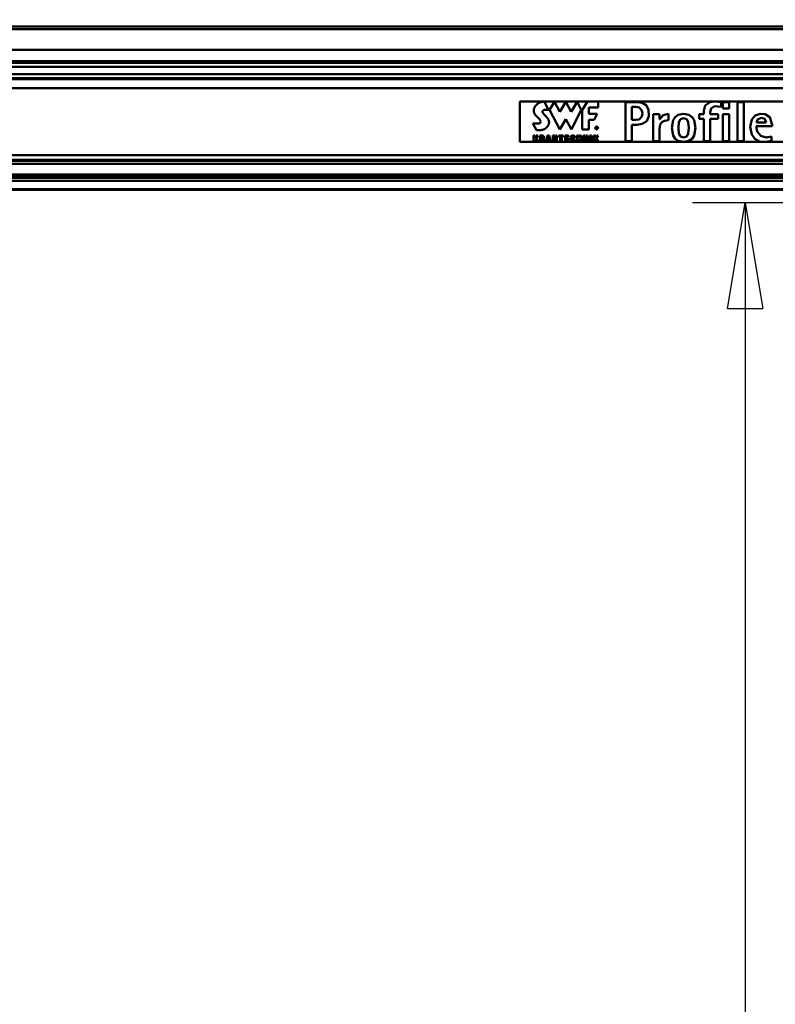
# Model space of a CAD drawing. Units: millimetres. Extents: x 59 to 11996, y 24 to 8424.
# Drawn here: x 2511 to 3025, y 1872 to 2542 of the extents above; entities that cross this region are included whole.
import ezdxf

# ---------------------------------------------------------------- set-up
doc = ezdxf.new("R2010")
doc.units = ezdxf.units.MM
doc.header["$MEASUREMENT"] = 0
doc.layers.add('(1) Shape lines', color=7, linetype='Continuous', lineweight=35)
doc.layers.add('(6) Dimensions', color=7, linetype='Continuous', lineweight=35)
doc.styles.add('Arial', font='ARIAL.TTF')
doc.dimstyles.new('Vertex Style', dxfattribs={"dimscale": 20, "dimtxt": 0.18, "dimasz": 3.6, "dimexe": 1.8, "dimexo": 0.0625, "dimgap": 1.7, "dimtad": 1, "dimdec": 1, "dimdsep": 46, "dimtxsty": 'Arial', "dimblk1": 'CLOSED', "dimblk2": 'CLOSED', "dimsah": 1, "dimcen": 0.09, "dimdle": 1.8, "dimclrd": 9, "dimclre": 9, "dimadec": 1, "dimazin": 2, "dimtfac": 0.65, "dimtdec": 4, "dimtmove": 0, "dimatfit": 3, "dimfxl": 0, "dimtolj": 1, "dimtzin": 0, "dimlwd": 25, "dimlwe": 25, "dimarcsym": 0})

# ---------------------------------------------------------------- blocks, each defined once
blk = doc.blocks.new('_Closed')
at = {"color": 0, "linetype": 'ByBlock', "lineweight": -2}
for p, q in [((-1, 0.166667), (0, 0)), ((-1, 0.166667), (-1, -0.166667)), ((0, 0), (-1, -0.166667)), ((0, 0), (-1, 0))]:
    blk.add_line(p, q, dxfattribs=at)
blk = doc.blocks.new('*D2259')
at = {"layer": '(6) Dimensions', "color": 9, "lineweight": 25}
for p, q in [((5628.68, 2425.74), (5764.95, 2425.74)), ((5728.95, 2353.74), (5728.95, 1303.97)), ((1393.13, 1231.97), (5764.95, 1231.97))]:
    blk.add_line(p, q, dxfattribs=at)
at = {"layer": 'Defpoints', "color": 0}
for p in [(5568.68, 2425.74), (1333.13, 1231.97), (5728.95, 1231.97)]:
    blk.add_point(p, dxfattribs=at)
at = {"layer": '(6) Dimensions', "color": 9, "lineweight": 25, "xscale": 72, "yscale": 72, "zscale": 72}
for p, rotation in [((5728.95, 2425.74), 90), ((5728.95, 1231.97), 270)]:
    blk.add_blockref('_Closed', p, dxfattribs=dict(at, rotation=rotation))
at = {"layer": '(6) Dimensions', "color": 0, "lineweight": 35, "insert": (5662.59, 1604.84), "char_height": 70, "attachment_point": 5, "rotation": 90, "style": 'Arial'}
blk.add_mtext('\\A1;3257', dxfattribs=at)
blk = doc.blocks.new('*D2265')
at = {"layer": '(6) Dimensions', "color": 9, "lineweight": 25}
for p, q in [((989.71, 2597.01), (989.71, 3053.8)), ((5568.68, 2597.01), (5568.68, 3053.8)), ((5496.68, 3017.8), (1061.71, 3017.8))]:
    blk.add_line(p, q, dxfattribs=at)
at = {"layer": 'Defpoints', "color": 0}
for p in [(989.71, 3017.8), (989.71, 2537.01), (5568.68, 2537.01)]:
    blk.add_point(p, dxfattribs=at)
at = {"layer": '(6) Dimensions', "color": 9, "lineweight": 25, "xscale": 72, "yscale": 72, "zscale": 72, "rotation": 180}
blk.add_blockref('_Closed', (989.71, 3017.8), dxfattribs=at)
at = {"layer": '(6) Dimensions', "color": 9, "lineweight": 25, "xscale": 72, "yscale": 72, "zscale": 72}
blk.add_blockref('_Closed', (5568.68, 3017.8), dxfattribs=at)
at = {"layer": '(6) Dimensions', "color": 0, "lineweight": 35, "insert": (3279.19, 3084.16), "char_height": 70, "attachment_point": 5, "style": 'Arial'}
blk.add_mtext('\\A1;10000', dxfattribs=at)
blk = doc.blocks.new('*D2271')
at = {"layer": '(6) Dimensions', "color": 9, "lineweight": 25}
for p, q in [((3219.19, 2417.04), (2968.46, 2417.04)), ((3004.46, 2345.04), (3004.46, 1303.97)), ((1393.13, 1231.97), (3040.46, 1231.97))]:
    blk.add_line(p, q, dxfattribs=at)
at = {"layer": 'Defpoints', "color": 0}
for p in [(3279.19, 2417.04), (1333.13, 1231.97), (3004.46, 1231.97)]:
    blk.add_point(p, dxfattribs=at)
at = {"layer": '(6) Dimensions', "color": 9, "lineweight": 25, "xscale": 72, "yscale": 72, "zscale": 72}
for p, rotation in [((3004.46, 2417.04), 90), ((3004.46, 1231.97), 270)]:
    blk.add_blockref('_Closed', p, dxfattribs=dict(at, rotation=rotation))
at = {"layer": '(6) Dimensions', "color": 0, "lineweight": 35, "insert": (2938.1, 1676.81), "char_height": 70, "attachment_point": 5, "rotation": 90, "style": 'Arial'}
blk.add_mtext('\\A1;3238', dxfattribs=at)
blk = doc.blocks.new('*D2272')
at = {"layer": '(6) Dimensions', "color": 9, "lineweight": 25}
for p, q in [((3219.19, 2244.42), (3060.04, 2244.42)), ((3096.04, 2172.42), (3096.04, 1303.97)), ((1393.13, 1231.97), (3132.04, 1231.97))]:
    blk.add_line(p, q, dxfattribs=at)
at = {"layer": 'Defpoints', "color": 0}
for p in [(3279.19, 2244.42), (1333.13, 1231.97), (3096.04, 1231.97)]:
    blk.add_point(p, dxfattribs=at)
at = {"layer": '(6) Dimensions', "color": 9, "lineweight": 25, "xscale": 72, "yscale": 72, "zscale": 72}
for p, rotation in [((3096.04, 2244.42), 90), ((3096.04, 1231.97), 270)]:
    blk.add_blockref('_Closed', p, dxfattribs=dict(at, rotation=rotation))
at = {"layer": '(6) Dimensions', "color": 0, "lineweight": 35, "insert": (3019.56, 1625.02), "char_height": 70, "attachment_point": 5, "rotation": 90, "style": 'Arial'}
blk.add_mtext('\\A1;2861(3000)', dxfattribs=at)
blk = doc.blocks.new('Crane_WorkSt_1_2f7179f0-c288-4a66-972e-65258d143fc2')
at = {"layer": '(1) Shape lines', "color": 7, "linetype": 'Continuous', "lineweight": 50, "ltscale": 60}
for p, q in [((750, 2950.1), (8750, 2950.1)), ((750, 2950.1), (8750, 2950.1)), ((8750, 2945.8), (750, 2945.8)), ((8750, 2915.3), (750, 2915.3)), ((8750, 2898.6), (750, 2898.6)), ((8656, 2896), (845, 2896)), ((8644, 2890), (845, 2890)), ((8750, 2871.5), (750, 2871.5)), ((8645, 2879), (845, 2879)), ((8656, 2873), (845, 2873)), ((8750, 2858.1), (750, 2858.1)), ((4765, 2838.5), (3815, 2838.5)), ((3815, 2838.5), (3815, 2778.4)), ((3846.4, 2837.6), (3847.3, 2837.9)), ((3847.3, 2837.9), (3848.1, 2838)), ((3848.1, 2838), (3848.8, 2838.2)), ((3848.8, 2838.2), (3849.2, 2838.2)), ((3849.2, 2838.2), (3849.5, 2838.2)), ((3849.5, 2838.2), (3849.8, 2838.3)), ((3849.8, 2838.3), (3850.1, 2838.3)), ((3850.1, 2838.3), (3850.3, 2838.3)), ((3850.3, 2838.3), (3850.5, 2838.4)), ((3850.5, 2838.4), (3850.7, 2838.4)), ((3850.7, 2838.4), (3850.9, 2838.4)), ((3850.9, 2838.4), (3851, 2838.4)), ((3851, 2838.4), (3851.1, 2838.4)), ((3851.1, 2838.4), (3851.2, 2838.4)), ((3857.5, 2826.2), (3851.2, 2838.4)), ((3851.2, 2838.4), (3851.2, 2838.4)), ((3866.6, 2838), (3859, 2826)), ((3874.4, 2823.1), (3866.6, 2838)), ((3883.3, 2838), (3874.4, 2823.1)), ((3891.5, 2823.1), (3883.3, 2838)), ((3900.1, 2838), (3891.5, 2823.1)), ((3906.2, 2826), (3900.1, 2838)), ((3907.6, 2825.9), (3915.5, 2838.4)), ((3915.5, 2838.4), (3931.6, 2838.4)), ((3931.6, 2838.4), (3931.6, 2829.6)), ((3835.6, 2824.6), (3835.7, 2825.5)), ((3835.7, 2823.7), (3835.6, 2824.6)), ((3835.7, 2825.5), (3835.8, 2826.4)), ((3835.9, 2822.8), (3835.7, 2823.7)), ((3835.8, 2826.4), (3836, 2827.2)), ((3836, 2827.2), (3836.2, 2828.1)), ((3836.2, 2828.1), (3836.5, 2828.9)), ((3836.5, 2828.9), (3836.9, 2829.8)), ((3836.9, 2829.8), (3837.4, 2830.6)), ((3837.4, 2830.6), (3837.9, 2831.4)), ((3837.9, 2831.4), (3838.4, 2832.2)), ((3838.4, 2832.2), (3839, 2832.9)), ((3839, 2832.9), (3839.7, 2833.6)), ((3839.7, 2833.6), (3840.3, 2834.3)), ((3840.3, 2834.3), (3840.7, 2834.7)), ((3840.7, 2834.7), (3841.1, 2835)), ((3841.1, 2835), (3841.6, 2835.4)), ((3841.6, 2835.4), (3842, 2835.7)), ((3842, 2835.7), (3842.9, 2836.2)), ((3842.9, 2836.2), (3843.8, 2836.7)), ((3843.8, 2836.7), (3844.7, 2837)), ((3844.7, 2837), (3845.6, 2837.4)), ((3845.6, 2837.4), (3846.4, 2837.6)), ((3848.9, 2824.3), (3848.8, 2824)), ((3848.8, 2824), (3848.8, 2823.7)), ((3848.8, 2823.7), (3848.8, 2823.3)), ((3848.8, 2823.3), (3848.8, 2823)), ((3849, 2824.6), (3848.9, 2824.3)), ((3849.2, 2824.9), (3849, 2824.6)), ((3849.3, 2825.1), (3849.2, 2824.9)), ((3849.5, 2825.2), (3849.3, 2825.1)), ((3849.7, 2825.4), (3849.5, 2825.2)), ((3849.9, 2825.6), (3849.7, 2825.4)), ((3850.1, 2825.7), (3849.9, 2825.6)), ((3850.4, 2825.8), (3850.1, 2825.7)), ((3850.9, 2826), (3850.4, 2825.8)), ((3851.4, 2826.2), (3850.9, 2826)), ((3852, 2826.3), (3851.4, 2826.2)), ((3852.6, 2826.4), (3852, 2826.3)), ((3853.2, 2826.4), (3852.6, 2826.4)), ((3853.8, 2826.4), (3853.2, 2826.4)), ((3854.4, 2826.4), (3853.8, 2826.4)), ((3855, 2826.4), (3854.4, 2826.4)), ((3855.6, 2826.4), (3855, 2826.4)), ((3856.1, 2826.3), (3855.6, 2826.4)), ((3856.6, 2826.3), (3856.1, 2826.3)), ((3857.1, 2826.2), (3856.6, 2826.3)), ((3857.5, 2826.2), (3857.1, 2826.2)), ((3859, 2826), (3874.5, 2796.8)), ((3891.6, 2796.8), (3906.2, 2826)), ((3907.6, 2796.8), (3907.6, 2825.9)), ((3917.5, 2829.6), (3917.5, 2820)), ((3931.6, 2829.6), (3917.5, 2829.6)), ((3971.8, 2779.4), (3971.8, 2837.5)), ((3988.7, 2837.5), (3971.8, 2837.5)), ((3981.6, 2811.1), (3981.6, 2830.5)), ((3987.6, 2830.5), (3981.6, 2830.5)), ((4088.6, 2824.9), (4088.6, 2824.9)), ((4088.6, 2824.9), (4088.6, 2819.5)), ((4114.4, 2830.4), (4114.4, 2837.6)), ((4116.8, 2837.5), (4116.8, 2828.2)), ((4126.1, 2837.5), (4116.8, 2837.5)), ((4116.8, 2828.2), (4126.1, 2828.2)), ((4126.1, 2828.2), (4126.1, 2837.5)), ((4147.9, 2837.5), (4138.6, 2837.5)), ((4138.6, 2837.5), (4138.6, 2779.4)), ((4147.9, 2779.4), (4147.9, 2837.5)), ((3836.1, 2822), (3835.9, 2822.8)), ((3836.4, 2821.1), (3836.1, 2822)), ((3836.8, 2820.5), (3836.4, 2821.1)), ((3837.1, 2819.8), (3836.8, 2820.5)), ((3837.5, 2819.2), (3837.1, 2819.8)), ((3838, 2818.6), (3837.5, 2819.2)), ((3838.5, 2818), (3838, 2818.6)), ((3839, 2817.4), (3838.5, 2818)), ((3839.6, 2816.8), (3839, 2817.4)), ((3840.1, 2816.3), (3839.6, 2816.8)), ((3841.2, 2815.2), (3840.1, 2816.3)), ((3841.8, 2814.6), (3841.2, 2815.2)), ((3842.3, 2814.1), (3841.8, 2814.6)), ((3842.8, 2813.7), (3842.3, 2814.1)), ((3843.3, 2813.2), (3842.8, 2813.7)), ((3843.7, 2812.8), (3843.3, 2813.2)), ((3844.1, 2812.3), (3843.7, 2812.8)), ((3844.5, 2811.9), (3844.1, 2812.3)), ((3844.8, 2811.3), (3844.5, 2811.9)), ((3845.1, 2810.8), (3844.8, 2811.3)), ((3845.4, 2810.3), (3845.1, 2810.8)), ((3845.5, 2810), (3845.4, 2810.3)), ((3845.6, 2809.8), (3845.5, 2810)), ((3845.7, 2809.5), (3845.6, 2809.8)), ((3845.8, 2809.2), (3845.7, 2809.5)), ((3845.9, 2809), (3845.8, 2809.2)), ((3845.9, 2808.7), (3845.9, 2809)), ((3846, 2808.5), (3845.9, 2808.7)), ((3848.8, 2823), (3848.9, 2822.7)), ((3848.9, 2822.7), (3849.1, 2822.3)), ((3849.1, 2822.3), (3849.2, 2821.9)), ((3849.2, 2821.9), (3849.4, 2821.6)), ((3849.4, 2821.6), (3849.6, 2821.2)), ((3849.6, 2821.2), (3849.9, 2820.8)), ((3849.9, 2820.8), (3850.5, 2820.1)), ((3850.5, 2820.1), (3851.1, 2819.3)), ((3851.1, 2819.3), (3851.8, 2818.5)), ((3851.8, 2818.5), (3852.5, 2817.7)), ((3852.5, 2817.7), (3854, 2816.2)), ((3854, 2816.2), (3854.7, 2815.5)), ((3854.7, 2815.5), (3855.3, 2814.8)), ((3855.3, 2814.8), (3855.6, 2814.5)), ((3855.6, 2814.5), (3855.9, 2814.2)), ((3855.9, 2814.2), (3856.2, 2813.9)), ((3856.2, 2813.9), (3856.4, 2813.6)), ((3856.4, 2813.6), (3856.7, 2813.1)), ((3856.7, 2813.1), (3857, 2812.6)), ((3857, 2812.6), (3857.3, 2812)), ((3857.3, 2812), (3857.7, 2811.3)), ((3857.7, 2811.3), (3857.9, 2810.6)), ((3857.9, 2810.6), (3858.2, 2809.7)), ((3858.2, 2809.7), (3858.3, 2808.9)), ((3858.3, 2808.9), (3858.4, 2807.9)), ((3874.5, 2796.8), (3883.2, 2812.1)), ((3883.2, 2812.1), (3891.6, 2796.8)), ((3917.5, 2820), (3930.1, 2820)), ((3925.3, 2811.4), (3917.5, 2811.4)), ((3917.5, 2811.4), (3917.5, 2796.8)), ((3930.1, 2820), (3925.3, 2811.4)), ((3987.6, 2811.1), (3981.6, 2811.1)), ((4022.7, 2819.5), (4013.3, 2819.5)), ((4013.3, 2779.4), (4013.3, 2819.5)), ((4022.7, 2812.1), (4022.7, 2819.5)), ((4022.8, 2812.1), (4022.7, 2812.1)), ((4035.8, 2810.6), (4035.8, 2820.4)), ((4081.3, 2813), (4081.3, 2819.5)), ((4081.3, 2819.5), (4088.6, 2819.5)), ((4081.3, 2813), (4088.6, 2813)), ((4088.6, 2779.4), (4088.6, 2813)), ((4097.9, 2819.5), (4097.9, 2822.9)), ((4109.7, 2819.5), (4097.9, 2819.5)), ((4097.9, 2779.4), (4097.9, 2813)), ((4097.9, 2813), (4109.7, 2813)), ((4109.7, 2813), (4109.7, 2819.5)), ((4116.8, 2819.5), (4116.8, 2779.4)), ((4126.1, 2819.5), (4116.8, 2819.5)), ((4126.1, 2779.4), (4126.1, 2819.5)), ((3834.4, 2805.8), (3834.4, 2805.8)), ((3834.4, 2805.8), (3834.4, 2805.8)), ((3839.6, 2795.7), (3834.4, 2805.8)), ((3834.4, 2805.8), (3834.5, 2805.8)), ((3834.5, 2805.8), (3834.6, 2805.8)), ((3834.6, 2805.8), (3834.8, 2805.8)), ((3834.8, 2805.8), (3834.9, 2805.8)), ((3834.9, 2805.8), (3835.1, 2805.8)), ((3835.1, 2805.8), (3835.3, 2805.8)), ((3835.3, 2805.8), (3835.6, 2805.7)), ((3835.6, 2805.7), (3835.8, 2805.7)), ((3835.8, 2805.7), (3836.4, 2805.7)), ((3836.4, 2805.7), (3837, 2805.7)), ((3837, 2805.7), (3837.6, 2805.7)), ((3837.6, 2805.7), (3838.9, 2805.7)), ((3838.9, 2805.7), (3839.6, 2805.7)), ((3839.6, 2805.7), (3840.2, 2805.7)), ((3839.6, 2795.7), (3839.6, 2795.7)), ((3839.7, 2795.7), (3839.6, 2795.7)), ((3839.9, 2795.7), (3839.7, 2795.7)), ((3840, 2795.7), (3839.9, 2795.7)), ((3840.3, 2795.7), (3840, 2795.7)), ((3840.2, 2805.7), (3840.8, 2805.7)), ((3840.6, 2795.7), (3840.3, 2795.7)), ((3840.9, 2795.7), (3840.6, 2795.7)), ((3840.8, 2805.7), (3841.4, 2805.7)), ((3841.3, 2795.7), (3840.9, 2795.7)), ((3841.7, 2795.7), (3841.3, 2795.7)), ((3841.4, 2805.7), (3841.7, 2805.7)), ((3841.7, 2805.7), (3841.9, 2805.7)), ((3842.1, 2795.7), (3841.7, 2795.7)), ((3841.9, 2805.7), (3842.1, 2805.8)), ((3842.1, 2805.8), (3842.3, 2805.8)), ((3843, 2795.7), (3842.1, 2795.7)), ((3842.3, 2805.8), (3842.8, 2805.8)), ((3842.8, 2805.8), (3843.3, 2805.9)), ((3844.1, 2795.8), (3843, 2795.7)), ((3843.3, 2805.9), (3843.7, 2805.9)), ((3843.7, 2805.9), (3844, 2806)), ((3844, 2806), (3844.3, 2806.1)), ((3845.2, 2795.9), (3844.1, 2795.8)), ((3844.3, 2806.1), (3844.6, 2806.3)), ((3844.6, 2806.3), (3844.9, 2806.4)), ((3844.9, 2806.4), (3845.1, 2806.5)), ((3845.1, 2806.5), (3845.3, 2806.7)), ((3846.4, 2796.1), (3845.2, 2795.9)), ((3845.3, 2806.7), (3845.5, 2806.9)), ((3845.5, 2806.9), (3845.6, 2807.1)), ((3845.6, 2807.1), (3845.8, 2807.3)), ((3845.8, 2807.5), (3845.9, 2807.7)), ((3845.8, 2807.3), (3845.8, 2807.5)), ((3845.9, 2808), (3846, 2808.2)), ((3845.9, 2807.7), (3845.9, 2808)), ((3846, 2808.2), (3846, 2808.5)), ((3847.6, 2796.3), (3846.4, 2796.1)), ((3848.8, 2796.6), (3847.6, 2796.3)), ((3850, 2796.9), (3848.8, 2796.6)), ((3851.2, 2797.3), (3850, 2796.9)), ((3851.7, 2797.6), (3851.2, 2797.3)), ((3852.3, 2797.8), (3851.7, 2797.6)), ((3852.8, 2798.1), (3852.3, 2797.8)), ((3853.3, 2798.4), (3852.8, 2798.1)), ((3853.7, 2798.8), (3853.3, 2798.4)), ((3854.1, 2799.1), (3853.7, 2798.8)), ((3854.8, 2799.7), (3854.1, 2799.1)), ((3855.3, 2800.3), (3854.8, 2799.7)), ((3855.8, 2800.9), (3855.3, 2800.3)), ((3856.2, 2801.4), (3855.8, 2800.9)), ((3856.6, 2802), (3856.2, 2801.4)), ((3857, 2802.6), (3856.6, 2802)), ((3857.3, 2803.2), (3857, 2802.6)), ((3857.6, 2803.7), (3857.3, 2803.2)), ((3857.8, 2804.3), (3857.6, 2803.7)), ((3858, 2804.8), (3857.8, 2804.3)), ((3858.1, 2805.4), (3858, 2804.8)), ((3858.2, 2805.9), (3858.1, 2805.4)), ((3858.3, 2806.4), (3858.2, 2805.9)), ((3858.4, 2806.9), (3858.3, 2806.4)), ((3858.4, 2807.9), (3858.4, 2806.9)), ((3917.5, 2796.8), (3907.6, 2796.8)), ((3928.2, 2797.9), (3928.2, 2800.7)), ((3929.3, 2800.7), (3928.2, 2800.7)), ((3928.5, 2797.9), (3928.2, 2797.9)), ((3928.5, 2799.4), (3928.5, 2800.4)), ((3929.2, 2800.4), (3928.5, 2800.4)), ((3929.2, 2799.4), (3928.5, 2799.4)), ((3929.1, 2799.1), (3928.5, 2799.1)), ((3928.5, 2797.9), (3928.5, 2799.1)), ((3929.9, 2797.9), (3929.1, 2799.1)), ((3929.3, 2800.4), (3929.2, 2800.4)), ((3929.2, 2799.4), (3929.3, 2799.4)), ((3929.3, 2800.7), (3929.4, 2800.7)), ((3929.3, 2800.4), (3929.3, 2800.4)), ((3929.4, 2800.4), (3929.3, 2800.4)), ((3929.3, 2799.4), (3929.4, 2799.5)), ((3929.3, 2799.4), (3929.3, 2799.4)), ((3929.4, 2800.7), (3929.5, 2800.7)), ((3929.5, 2800.4), (3929.4, 2800.4)), ((3929.4, 2800.4), (3929.4, 2800.4)), ((3929.4, 2799.5), (3929.4, 2799.5)), ((3929.4, 2799.5), (3929.5, 2799.5)), ((3929.5, 2800.7), (3929.6, 2800.7)), ((3929.6, 2800.4), (3929.5, 2800.4)), ((3929.5, 2800.4), (3929.5, 2800.4)), ((3929.5, 2799.5), (3929.6, 2799.5)), ((3929.5, 2799.2), (3929.5, 2799.1)), ((3929.6, 2799.2), (3929.5, 2799.2)), ((3929.5, 2799.1), (3930.3, 2797.9)), ((3929.5, 2799.1), (3929.5, 2799.1)), ((3929.6, 2800.7), (3929.7, 2800.7)), ((3929.6, 2800.3), (3929.6, 2800.4)), ((3929.7, 2800.3), (3929.6, 2800.3)), ((3929.6, 2799.5), (3929.6, 2799.5)), ((3929.6, 2799.5), (3929.7, 2799.5)), ((3929.7, 2799.2), (3929.6, 2799.2)), ((3929.7, 2800.7), (3929.8, 2800.6)), ((3929.7, 2800.3), (3929.7, 2800.3)), ((3929.8, 2800.2), (3929.7, 2800.3)), ((3929.7, 2799.5), (3929.7, 2799.6)), ((3929.7, 2799.6), (3929.7, 2799.6)), ((3929.7, 2799.6), (3929.8, 2799.6)), ((3929.8, 2799.3), (3929.7, 2799.2)), ((3929.7, 2799.2), (3929.7, 2799.2)), ((3929.8, 2800.6), (3929.8, 2800.6)), ((3929.8, 2800.6), (3929.9, 2800.6)), ((3929.8, 2800.1), (3929.8, 2800.2)), ((3929.8, 2800.2), (3929.8, 2800.2)), ((3929.8, 2800.2), (3929.8, 2800.2)), ((3929.8, 2800.1), (3929.8, 2800.1)), ((3929.8, 2800), (3929.8, 2800.1)), ((3929.8, 2800.1), (3929.8, 2800.1)), ((3929.9, 2800), (3929.8, 2800)), ((3929.8, 2799.8), (3929.9, 2799.9)), ((3929.8, 2799.8), (3929.8, 2799.8)), ((3929.8, 2799.8), (3929.8, 2799.8)), ((3929.8, 2799.7), (3929.8, 2799.8)), ((3929.8, 2799.7), (3929.8, 2799.7)), ((3929.8, 2799.6), (3929.8, 2799.7)), ((3929.8, 2799.7), (3929.8, 2799.7)), ((3929.9, 2799.3), (3929.8, 2799.3)), ((3929.9, 2800.6), (3930, 2800.5)), ((3929.9, 2800), (3929.9, 2800)), ((3929.9, 2799.9), (3929.9, 2800)), ((3929.9, 2799.9), (3929.9, 2799.9)), ((3929.9, 2799.9), (3929.9, 2799.9)), ((3930, 2799.4), (3929.9, 2799.3)), ((3929.9, 2799.3), (3929.9, 2799.3)), ((3930.3, 2797.9), (3929.9, 2797.9)), ((3930, 2800.5), (3930.1, 2800.4)), ((3930, 2800.5), (3930, 2800.5)), ((3930, 2799.5), (3930, 2799.4)), ((3930.1, 2799.5), (3930, 2799.5)), ((3930, 2799.4), (3930, 2799.4)), ((3930.1, 2800.4), (3930.1, 2800.3)), ((3930.1, 2800.3), (3930.1, 2800.3)), ((3930.1, 2800.3), (3930.1, 2800.2)), ((3930.1, 2800.2), (3930.2, 2800.1)), ((3930.2, 2799.8), (3930.1, 2799.7)), ((3930.1, 2799.7), (3930.1, 2799.6)), ((3930.1, 2799.6), (3930.1, 2799.5)), ((3930.2, 2800.1), (3930.2, 2800)), ((3930.2, 2800), (3930.2, 2799.9)), ((3930.2, 2799.9), (3930.2, 2799.8)), ((3930.2, 2799.8), (3930.2, 2799.8)), ((3981.6, 2779.4), (3981.6, 2804.1)), ((3988.7, 2804.1), (3981.6, 2804.1)), ((4022.6, 2779.4), (4022.6, 2797.8)), ((4190, 2801.9), (4166.2, 2801.9)), ((4181.1, 2807.5), (4166.5, 2807.5)), ((4190, 2804.1), (4190, 2801.9)), ((3835.2, 2778.6), (3835.2, 2787.9)), ((3835.2, 2787.9), (3837.3, 2787.9)), ((3837.3, 2787.9), (3837.3, 2784.2)), ((3837.3, 2784.2), (3839.4, 2787.9)), ((3837.9, 2782.1), (3837.3, 2781.2)), ((3837.3, 2781.2), (3837.3, 2778.6)), ((3839.6, 2778.6), (3837.9, 2782.1)), ((3841.7, 2787.9), (3839.3, 2783.9)), ((3839.3, 2783.9), (3842, 2778.6)), ((3839.4, 2787.9), (3841.7, 2787.9)), ((3844.7, 2778.6), (3844.7, 2787.9)), ((3844.7, 2787.9), (3848.4, 2787.9)), ((3846.9, 2786.4), (3846.9, 2784)), ((3847.6, 2786.4), (3846.9, 2786.4)), ((3847.6, 2784), (3846.9, 2784)), ((3847.7, 2782.5), (3846.9, 2782.5)), ((3846.9, 2782.5), (3846.9, 2778.6)), ((3847.7, 2786.3), (3847.6, 2786.4)), ((3847.6, 2784), (3847.7, 2784)), ((3847.9, 2786.3), (3847.7, 2786.3)), ((3847.7, 2784), (3847.7, 2784)), ((3847.7, 2784), (3847.8, 2784)), ((3847.9, 2782.5), (3847.7, 2782.5)), ((3847.8, 2784), (3847.9, 2784)), ((3848, 2786.3), (3847.9, 2786.3)), ((3847.9, 2784), (3848, 2784)), ((3848, 2782.4), (3847.9, 2782.5)), ((3848.1, 2786.3), (3848, 2786.3)), ((3848, 2784), (3848.1, 2784.1)), ((3848.1, 2782.4), (3848, 2782.4)), ((3848.2, 2786.2), (3848.1, 2786.3)), ((3848.1, 2784.1), (3848.2, 2784.2)), ((3848.2, 2782.4), (3848.1, 2782.4)), ((3848.3, 2786.2), (3848.2, 2786.2)), ((3848.2, 2784.2), (3848.3, 2784.2)), ((3848.2, 2782.3), (3848.2, 2782.4)), ((3848.3, 2782.3), (3848.2, 2782.3)), ((3848.4, 2786.1), (3848.3, 2786.2)), ((3848.3, 2784.2), (3848.4, 2784.3)), ((3848.4, 2782.2), (3848.3, 2782.3)), ((3848.4, 2787.9), (3848.5, 2787.9)), ((3848.4, 2786), (3848.4, 2786.1)), ((3848.5, 2786), (3848.4, 2786)), ((3848.4, 2784.3), (3848.5, 2784.4)), ((3848.4, 2782.1), (3848.4, 2782.2)), ((3848.5, 2782), (3848.4, 2782.1)), ((3848.5, 2787.9), (3848.7, 2787.9)), ((3848.6, 2785.9), (3848.5, 2786)), ((3848.5, 2784.5), (3848.6, 2784.6)), ((3848.5, 2784.4), (3848.5, 2784.5)), ((3848.5, 2781.8), (3848.5, 2782)), ((3848.6, 2781.7), (3848.5, 2781.8)), ((3848.6, 2785.8), (3848.6, 2785.9)), ((3848.6, 2785.7), (3848.6, 2785.8)), ((3848.7, 2785.6), (3848.6, 2785.7)), ((3848.6, 2784.8), (3848.7, 2784.9)), ((3848.6, 2784.7), (3848.6, 2784.8)), ((3848.6, 2784.6), (3848.6, 2784.7)), ((3848.6, 2781.5), (3848.6, 2781.7)), ((3848.6, 2781.3), (3848.6, 2781.5)), ((3848.6, 2781.1), (3848.6, 2781.3)), ((3848.6, 2780.8), (3848.6, 2781.1)), ((3848.6, 2780.5), (3848.6, 2780.8)), ((3848.6, 2780.3), (3848.6, 2780.5)), ((3848.6, 2780.1), (3848.6, 2780.3)), ((3848.6, 2780), (3848.6, 2780.1)), ((3848.6, 2779.8), (3848.6, 2780)), ((3848.7, 2779.7), (3848.6, 2779.8)), ((3848.7, 2787.9), (3849, 2787.8)), ((3848.7, 2785.4), (3848.7, 2785.6)), ((3848.7, 2785.3), (3848.7, 2785.4)), ((3848.7, 2785.2), (3848.7, 2785.3)), ((3848.7, 2785.1), (3848.7, 2785.2)), ((3848.7, 2785), (3848.7, 2785.1)), ((3848.7, 2784.9), (3848.7, 2785)), ((3848.7, 2779.5), (3848.7, 2779.7)), ((3848.7, 2779.4), (3848.7, 2779.5)), ((3848.7, 2779.3), (3848.7, 2779.4)), ((3848.7, 2779.2), (3848.7, 2779.3)), ((3849, 2787.8), (3849.3, 2787.8)), ((3849.3, 2787.8), (3849.5, 2787.7)), ((3849.5, 2783.3), (3849.3, 2783.2)), ((3849.3, 2783.2), (3849.4, 2783.2)), ((3849.4, 2783.2), (3849.6, 2783.2)), ((3849.5, 2787.7), (3849.8, 2787.6)), ((3849.7, 2783.3), (3849.5, 2783.3)), ((3849.6, 2783.2), (3849.7, 2783.1)), ((3849.8, 2783.4), (3849.7, 2783.3)), ((3849.7, 2783.1), (3849.8, 2783.1)), ((3849.8, 2787.6), (3850, 2787.5)), ((3850, 2783.5), (3849.8, 2783.4)), ((3849.8, 2783.1), (3849.9, 2783.1)), ((3849.9, 2783.1), (3850, 2783)), ((3850, 2787.5), (3850.2, 2787.3)), ((3850.1, 2783.6), (3850, 2783.5)), ((3850, 2783), (3850, 2783)), ((3850, 2783), (3850.1, 2782.9)), ((3850.2, 2783.7), (3850.1, 2783.6)), ((3850.1, 2782.9), (3850.2, 2782.9)), ((3850.2, 2787.3), (3850.3, 2787.2)), ((3850.4, 2783.8), (3850.2, 2783.7)), ((3850.2, 2782.9), (3850.3, 2782.8)), ((3850.3, 2787.2), (3850.4, 2787)), ((3850.3, 2782.8), (3850.4, 2782.7)), ((3850.3, 2782.8), (3850.3, 2782.8)), ((3850.4, 2787), (3850.6, 2786.8)), ((3850.5, 2783.9), (3850.4, 2783.8)), ((3850.4, 2782.7), (3850.4, 2782.6)), ((3850.4, 2782.6), (3850.5, 2782.6)), ((3850.6, 2784.1), (3850.5, 2783.9)), ((3850.5, 2782.6), (3850.5, 2782.5)), ((3850.5, 2782.5), (3850.6, 2782.4)), ((3850.6, 2786.8), (3850.7, 2786.6)), ((3850.7, 2784.4), (3850.6, 2784.2)), ((3850.6, 2784.2), (3850.6, 2784.1)), ((3850.6, 2782.4), (3850.6, 2782.3)), ((3850.6, 2782.4), (3850.6, 2782.4)), ((3850.6, 2782.3), (3850.7, 2782.1)), ((3850.7, 2786.6), (3850.7, 2786.4)), ((3850.7, 2786.4), (3850.8, 2786.2)), ((3850.8, 2784.6), (3850.7, 2784.4)), ((3850.7, 2782.1), (3850.7, 2781.9)), ((3850.7, 2781.9), (3850.7, 2781.7)), ((3850.7, 2781.7), (3850.8, 2781.6)), ((3850.8, 2786.2), (3850.8, 2785.9)), ((3850.8, 2785.9), (3850.9, 2785.7)), ((3850.9, 2785.2), (3850.8, 2785)), ((3850.8, 2785), (3850.8, 2784.8)), ((3850.8, 2784.8), (3850.8, 2784.6)), ((3850.8, 2781.6), (3850.8, 2781.3)), ((3850.8, 2781.3), (3850.8, 2781.1)), ((3850.8, 2781.1), (3850.8, 2780.9)), ((3850.8, 2780.9), (3850.8, 2780.7)), ((3850.8, 2780.7), (3850.8, 2780.6)), ((3850.8, 2780.6), (3850.8, 2780.4)), ((3850.8, 2780.4), (3850.8, 2780.3)), ((3850.8, 2780.3), (3850.8, 2780.2)), ((3850.8, 2780.2), (3850.8, 2780)), ((3850.8, 2780), (3850.8, 2779.9)), ((3850.8, 2779.9), (3850.8, 2779.8)), ((3850.8, 2779.8), (3850.8, 2779.7)), ((3850.8, 2779.7), (3850.8, 2779.6)), ((3850.8, 2779.6), (3850.9, 2779.5)), ((3850.9, 2785.7), (3850.9, 2785.5)), ((3850.9, 2785.5), (3850.9, 2785.2)), ((3850.9, 2779.5), (3850.9, 2779.4)), ((3850.9, 2779.4), (3850.9, 2779.4)), ((3850.9, 2779.4), (3850.9, 2779.3)), ((3850.9, 2779.3), (3850.9, 2779.2)), ((3853.7, 2778.6), (3856, 2787.9)), ((3856.2, 2780.4), (3855.9, 2778.6)), ((3856, 2787.9), (3858.7, 2787.9)), ((3858.4, 2780.4), (3856.2, 2780.4)), ((3857.3, 2786.2), (3856.5, 2782.1)), ((3856.5, 2782.1), (3858.1, 2782.1)), ((3858.1, 2782.1), (3857.3, 2786.2)), ((3858.8, 2778.6), (3858.4, 2780.4)), ((3858.7, 2787.9), (3861, 2778.6)), ((3863.9, 2787.9), (3866.4, 2787.9)), ((3863.9, 2778.6), (3863.9, 2787.9)), ((3865.8, 2785), (3865.8, 2778.6)), ((3867.7, 2778.6), (3865.8, 2785)), ((3866.4, 2787.9), (3868.2, 2781.9)), ((3868.2, 2787.9), (3870.2, 2787.9)), ((3868.2, 2781.9), (3868.2, 2787.9)), ((3870.2, 2787.9), (3870.2, 2778.6)), ((3873.1, 2787.9), (3879.2, 2787.9)), ((3873.1, 2786.1), (3873.1, 2787.9)), ((3875, 2786.1), (3873.1, 2786.1)), ((3875, 2778.6), (3875, 2786.1)), ((3877.2, 2786.1), (3877.2, 2778.6)), ((3879.2, 2786.1), (3877.2, 2786.1)), ((3879.2, 2787.9), (3879.2, 2786.1)), ((3882.1, 2778.6), (3882.1, 2787.9)), ((3882.1, 2787.9), (3887.4, 2787.9)), ((3887.4, 2786.1), (3884.2, 2786.1)), ((3884.2, 2786.1), (3884.2, 2784.3)), ((3884.2, 2784.3), (3887.2, 2784.3)), ((3884.2, 2782.5), (3884.2, 2780.4)), ((3887.2, 2782.5), (3884.2, 2782.5)), ((3884.2, 2780.4), (3887.6, 2780.4)), ((3887.2, 2784.3), (3887.2, 2782.5)), ((3887.4, 2787.9), (3887.4, 2786.1)), ((3887.6, 2780.4), (3887.6, 2778.6)), ((3890.5, 2785.1), (3890.6, 2785.5)), ((3890.5, 2784.2), (3890.5, 2785.1)), ((3890.5, 2783.3), (3890.5, 2784.2)), ((3890.5, 2782.8), (3890.5, 2783.3)), ((3890.5, 2782.3), (3890.5, 2782.8)), ((3890.5, 2781.8), (3890.5, 2782.3)), ((3890.6, 2781.4), (3890.5, 2781.8)), ((3890.6, 2785.5), (3890.7, 2785.9)), ((3890.6, 2781), (3890.6, 2781.4)), ((3890.7, 2780.6), (3890.6, 2781)), ((3890.7, 2785.9), (3890.8, 2786.2)), ((3890.8, 2780.2), (3890.7, 2780.6)), ((3890.8, 2786.2), (3890.9, 2786.6)), ((3890.9, 2779.8), (3890.8, 2780.2)), ((3890.9, 2786.6), (3891.1, 2786.9)), ((3891.1, 2779.5), (3890.9, 2779.8)), ((3891.1, 2786.9), (3891.3, 2787.2)), ((3891.3, 2779.3), (3891.1, 2779.5)), ((3891.3, 2787.2), (3891.6, 2787.4)), ((3891.6, 2787.4), (3891.9, 2787.7)), ((3891.9, 2787.7), (3892.2, 2787.8)), ((3892.2, 2787.8), (3892.7, 2788)), ((3892.7, 2788), (3892.9, 2788)), ((3892.8, 2784.9), (3892.7, 2784.6)), ((3892.7, 2784.6), (3892.7, 2784.2)), ((3892.7, 2784.2), (3892.7, 2783.8)), ((3892.7, 2783.8), (3892.7, 2783.4)), ((3892.7, 2783.4), (3892.7, 2782.9)), ((3892.7, 2782.9), (3892.7, 2782.4)), ((3892.7, 2782.4), (3892.7, 2782)), ((3892.7, 2782), (3892.8, 2781.7)), ((3892.9, 2785.9), (3892.8, 2785.7)), ((3892.8, 2785.7), (3892.8, 2785.5)), ((3892.8, 2785.5), (3892.8, 2785.2)), ((3892.8, 2785.2), (3892.8, 2784.9)), ((3892.8, 2781.7), (3892.8, 2781.3)), ((3892.8, 2781.3), (3892.8, 2781.1)), ((3892.8, 2781.1), (3892.8, 2780.8)), ((3892.8, 2780.8), (3892.9, 2780.6)), ((3892.9, 2788), (3893.1, 2788)), ((3893, 2786.2), (3892.9, 2786.1)), ((3892.9, 2786.1), (3892.9, 2785.9)), ((3892.9, 2780.6), (3892.9, 2780.4)), ((3892.9, 2780.4), (3893, 2780.3)), ((3893.1, 2786.3), (3893, 2786.2)), ((3893, 2780.3), (3893.1, 2780.2)), ((3893.1, 2788), (3893.4, 2788.1)), ((3893.2, 2786.4), (3893.1, 2786.3)), ((3893.1, 2780.2), (3893.2, 2780.1)), ((3893.3, 2786.5), (3893.2, 2786.4)), ((3893.2, 2780.1), (3893.3, 2780)), ((3893.4, 2786.6), (3893.3, 2786.5)), ((3893.3, 2780), (3893.4, 2779.9)), ((3893.4, 2788.1), (3893.7, 2788.1)), ((3893.5, 2786.6), (3893.4, 2786.6)), ((3893.4, 2779.9), (3893.6, 2779.9)), ((3893.7, 2786.6), (3893.5, 2786.6)), ((3893.6, 2779.9), (3893.7, 2779.9)), ((3893.7, 2788.1), (3894, 2788)), ((3893.8, 2786.6), (3893.7, 2786.6)), ((3893.7, 2779.9), (3893.9, 2779.9)), ((3893.9, 2786.6), (3893.8, 2786.6)), ((3894, 2786.5), (3893.9, 2786.6)), ((3893.9, 2779.9), (3894, 2780)), ((3894, 2788), (3894.4, 2788)), ((3894.1, 2786.5), (3894, 2786.5)), ((3894, 2780), (3894.1, 2780)), ((3894.2, 2786.4), (3894.1, 2786.5)), ((3894.1, 2780), (3894.2, 2780.1)), ((3894.3, 2786.4), (3894.2, 2786.4)), ((3894.2, 2780.1), (3894.3, 2780.2)), ((3894.3, 2786.3), (3894.3, 2786.4)), ((3894.4, 2786.1), (3894.3, 2786.3)), ((3894.3, 2780.2), (3894.4, 2780.3)), ((3894.4, 2788), (3894.7, 2788)), ((3894.4, 2786), (3894.4, 2786.1)), ((3894.5, 2785.9), (3894.4, 2786)), ((3894.4, 2780.4), (3894.5, 2780.5)), ((3894.4, 2780.3), (3894.4, 2780.4)), ((3894.5, 2785.7), (3894.5, 2785.9)), ((3894.5, 2785.5), (3894.5, 2785.7)), ((3894.5, 2785.3), (3894.5, 2785.5)), ((3894.5, 2785.1), (3894.5, 2785.3)), ((3894.6, 2784.9), (3894.5, 2785.1)), ((3894.5, 2780.7), (3894.6, 2780.9)), ((3894.5, 2780.5), (3894.5, 2780.7)), ((3894.6, 2784.7), (3894.6, 2784.9)), ((3896.6, 2784.7), (3894.6, 2784.7)), ((3894.6, 2781.8), (3894.6, 2782.3)), ((3896.7, 2782.3), (3894.6, 2782.3)), ((3894.6, 2781.5), (3894.6, 2781.8)), ((3894.6, 2781.3), (3894.6, 2781.5)), ((3894.6, 2781.1), (3894.6, 2781.3)), ((3894.6, 2780.9), (3894.6, 2781.1)), ((3894.7, 2788), (3895, 2787.9)), ((3895, 2787.9), (3895.2, 2787.8)), ((3895.2, 2787.8), (3895.5, 2787.7)), ((3895.5, 2787.7), (3895.7, 2787.5)), ((3895.7, 2787.5), (3895.9, 2787.4)), ((3895.9, 2787.4), (3896.1, 2787.2)), ((3896.1, 2779.5), (3895.9, 2779.2)), ((3896.1, 2787.2), (3896.2, 2787)), ((3896.3, 2779.7), (3896.1, 2779.5)), ((3896.2, 2787), (3896.3, 2786.7)), ((3896.3, 2786.7), (3896.5, 2786.4)), ((3896.4, 2780), (3896.3, 2779.7)), ((3896.5, 2780.3), (3896.4, 2780)), ((3896.5, 2786.4), (3896.5, 2786.1)), ((3896.5, 2786.1), (3896.6, 2785.8)), ((3896.6, 2780.6), (3896.5, 2780.3)), ((3896.6, 2785.8), (3896.6, 2785.5)), ((3896.6, 2785.5), (3896.6, 2785.1)), ((3896.6, 2784.7), (3896.6, 2785.1)), ((3896.7, 2780.9), (3896.6, 2780.6)), ((3896.7, 2781.9), (3896.7, 2782.3)), ((3896.7, 2781.9), (3896.7, 2781.6)), ((3896.7, 2781.6), (3896.7, 2781.2)), ((3896.7, 2781.2), (3896.7, 2780.9)), ((3899.8, 2787.9), (3902, 2787.9)), ((3899.8, 2778.6), (3899.8, 2787.9)), ((3902, 2787.9), (3902, 2784.4)), ((3902, 2784.4), (3903.7, 2784.4)), ((3903.7, 2782.6), (3902, 2782.6)), ((3902, 2782.6), (3902, 2778.6)), ((3903.7, 2787.9), (3905.9, 2787.9)), ((3903.7, 2784.4), (3903.7, 2787.9)), ((3903.7, 2778.6), (3903.7, 2782.6)), ((3905.9, 2787.9), (3905.9, 2778.6)), ((3909.4, 2778.6), (3909.4, 2787.9)), ((3909.4, 2787.9), (3911.9, 2787.9)), ((3911.3, 2785), (3911.3, 2778.6)), ((3913.2, 2778.6), (3911.3, 2785)), ((3911.9, 2787.9), (3913.7, 2781.9)), ((3913.7, 2787.9), (3915.7, 2787.9)), ((3913.7, 2781.9), (3913.7, 2787.9)), ((3915.7, 2787.9), (3915.7, 2778.6)), ((3919.2, 2787.9), (3921.4, 2787.9)), ((3919.2, 2778.6), (3919.2, 2787.9)), ((3921.4, 2787.9), (3921.4, 2778.6)), ((3924.9, 2787.9), (3927.1, 2787.9)), ((3924.9, 2778.6), (3924.9, 2787.9)), ((3927.1, 2787.9), (3927.1, 2784.2)), ((3927.1, 2784.2), (3929.2, 2787.9)), ((3927.7, 2782.1), (3927.1, 2781.2)), ((3927.1, 2781.2), (3927.1, 2778.6)), ((3929.4, 2778.6), (3927.7, 2782.1)), ((3931.5, 2787.9), (3929.1, 2783.9)), ((3929.1, 2783.9), (3931.8, 2778.6)), ((3929.2, 2787.9), (3931.5, 2787.9)), ((3981.6, 2779.4), (3971.8, 2779.4)), ((4022.6, 2779.4), (4013.3, 2779.4)), ((4088.6, 2779.4), (4097.9, 2779.4)), ((4116.8, 2779.4), (4126.1, 2779.4)), ((4138.6, 2779.4), (4147.9, 2779.4)), ((4188.9, 2780.1), (4188.9, 2786.5)), ((4279.3, 2778.4), (3815, 2778.4)), ((3837.3, 2778.6), (3835.2, 2778.6)), ((3842, 2778.6), (3839.6, 2778.6)), ((3846.9, 2778.6), (3844.7, 2778.6)), ((3848.7, 2779.1), (3848.7, 2779.2)), ((3848.8, 2778.9), (3848.7, 2779.1)), ((3848.8, 2778.8), (3848.8, 2778.9)), ((3848.9, 2778.6), (3848.8, 2778.8)), ((3851.2, 2778.6), (3848.9, 2778.6)), ((3850.9, 2779.2), (3850.9, 2779.2)), ((3850.9, 2779.2), (3850.9, 2779.1)), ((3850.9, 2779.1), (3851, 2779)), ((3851, 2779), (3851, 2778.9)), ((3851, 2778.9), (3851, 2778.8)), ((3851, 2778.8), (3851.1, 2778.8)), ((3851.1, 2778.8), (3851.1, 2778.7)), ((3851.1, 2778.7), (3851.2, 2778.7)), ((3851.2, 2778.7), (3851.2, 2778.6)), ((3855.9, 2778.6), (3853.7, 2778.6)), ((3861, 2778.6), (3858.8, 2778.6)), ((3865.8, 2778.6), (3863.9, 2778.6)), ((3870.2, 2778.6), (3867.7, 2778.6)), ((3877.2, 2778.6), (3875, 2778.6)), ((3887.6, 2778.6), (3882.1, 2778.6)), ((3891.6, 2779), (3891.3, 2779.3)), ((3891.8, 2778.8), (3891.6, 2779)), ((3892.2, 2778.7), (3891.8, 2778.8)), ((3892.6, 2778.6), (3892.2, 2778.7)), ((3893, 2778.5), (3892.6, 2778.6)), ((3893.5, 2778.5), (3893, 2778.5)), ((3894, 2778.5), (3893.5, 2778.5)), ((3894.4, 2778.5), (3894, 2778.5)), ((3894.8, 2778.6), (3894.4, 2778.5)), ((3895.1, 2778.7), (3894.8, 2778.6)), ((3895.4, 2778.9), (3895.1, 2778.7)), ((3895.7, 2779), (3895.4, 2778.9)), ((3895.9, 2779.2), (3895.7, 2779)), ((3902, 2778.6), (3899.8, 2778.6)), ((3905.9, 2778.6), (3903.7, 2778.6)), ((3911.3, 2778.6), (3909.4, 2778.6)), ((3915.7, 2778.6), (3913.2, 2778.6)), ((3921.4, 2778.6), (3919.2, 2778.6)), ((3927.1, 2778.6), (3924.9, 2778.6)), ((3931.8, 2778.6), (3929.4, 2778.6)), ((8750, 2758.9), (750, 2758.9)), ((8750, 2752.1), (750, 2752.1)), ((8656, 2750.2), (845, 2750.2)), ((8645.8, 2745.8), (845, 2745.8)), ((8750, 2725.3), (750, 2725.3)), ((8656, 2729.9), (845, 2729.9)), ((8656, 2727.2), (845, 2727.2)), ((8750, 2720.6), (750, 2720.6)), ((8750, 2708.1), (750, 2708.1)), ((8750, 2707.1), (750, 2707.1))]:
    blk.add_line(p, q, dxfattribs=at)
for points in [[(4097.9, 2837.5), (4103.6, 2838.4)], [(4103.6, 2838.4), (4114.4, 2837.6)], [(3987.6, 2830.5), (3992.2, 2829.6)], [(3988.7, 2837.5), (3996.7, 2836.4)], [(3992.2, 2829.6), (3996.3, 2825.4)], [(3996.3, 2825.4), (3997.1, 2820.8)], [(3996.7, 2836.4), (4002.9, 2833), (4006.4, 2826.8)], [(4006.4, 2826.8), (4006.8, 2816.7)], [(4088.6, 2824.9), (4090.6, 2832.4)], [(4090.6, 2832.4), (4097.9, 2837.5)], [(4097.9, 2822.9), (4099.1, 2827.9)], [(4099.1, 2827.9), (4104.5, 2831.7)], [(4104.5, 2831.7), (4114.4, 2830.4)], [(3987.6, 2811.1), (3992.2, 2812)], [(3992.2, 2812), (3996.3, 2816.2)], [(3996.3, 2816.2), (3997.1, 2820.8)], [(3996.7, 2805.2), (4003.5, 2809.3), (4006.8, 2816.7)], [(4022.8, 2812.1), (4028, 2818.3), (4035.8, 2820.4)], [(4023.7, 2804.3), (4026.1, 2807.8), (4030, 2809.9)], [(4030, 2809.9), (4035.8, 2810.6)], [(4040.7, 2799.4), (4042.7, 2810.8)], [(4042.7, 2810.8), (4045.9, 2815.5), (4050.5, 2818.8)], [(4050.5, 2818.8), (4058.4, 2820.4)], [(4051.5, 2807.9), (4053.9, 2812.2)], [(4053.9, 2812.2), (4058.4, 2813.8)], [(4066.3, 2818.8), (4058.4, 2820.4)], [(4062.9, 2812.2), (4058.4, 2813.8)], [(4065.3, 2807.9), (4062.9, 2812.2)], [(4074, 2810.8), (4070.9, 2815.5), (4066.3, 2818.8)], [(4076.1, 2799.4), (4074, 2810.8)], [(4159.6, 2789.7), (4157.5, 2800.9), (4159.6, 2812)], [(4159.6, 2812), (4164.5, 2817.7), (4171.9, 2820.3)], [(4166.5, 2807.5), (4168.9, 2812.4), (4174, 2814.4)], [(4171.9, 2820.3), (4179.8, 2819.7), (4186.6, 2815.4)], [(4174, 2814.4), (4179.2, 2812.6), (4181.1, 2807.5)], [(4186.6, 2815.4), (4190, 2804.1)], [(3988.7, 2804.1), (3996.7, 2805.2)], [(4022.6, 2797.8), (4023.7, 2804.3)], [(4040.7, 2799.4), (4042.7, 2788.1)], [(4050.6, 2799.4), (4051.5, 2807.9)], [(4050.6, 2799.4), (4051.5, 2791)], [(4066.1, 2799.4), (4065.3, 2807.9)], [(4066.1, 2799.4), (4065.3, 2791)], [(4076.1, 2799.4), (4074, 2788.1)], [(4188.9, 2786.5), (4180.9, 2785), (4173.1, 2787.7), (4167.8, 2793.8), (4166.2, 2801.9)], [(4042.7, 2788.1), (4045.9, 2783.3), (4050.5, 2780)], [(4050.5, 2780), (4058.4, 2778.5)], [(4051.5, 2791), (4053.9, 2786.6)], [(4053.9, 2786.6), (4058.4, 2785)], [(4062.9, 2786.6), (4058.4, 2785)], [(4066.3, 2780), (4058.4, 2778.5)], [(4065.3, 2791), (4062.9, 2786.6)], [(4074, 2788.1), (4070.9, 2783.3), (4066.3, 2780)], [(4171.1, 2779.3), (4164.1, 2783.2), (4159.6, 2789.7)], [(4188.9, 2780.1), (4180, 2778.5), (4171.1, 2779.3)]]:
    blk.add_lwpolyline(points, dxfattribs=at)
for points in [[(3929.1, 2801.8), (3931.6, 2799.4), (3929.4, 2796.8), (3926.7, 2799), (3928.7, 2801.7)], [(3929.1, 2801.4), (3931.3, 2799.4), (3929.3, 2797.2), (3927, 2799), (3928.7, 2801.4)]]:
    blk.add_lwpolyline(points, close=True, dxfattribs=at)

msp = doc.modelspace()

# ---------------------------------------------------------------- block references
at = {"color": 7, "linetype": 'ByBlock', "xscale": 0.4578973206351392, "yscale": 0.4578973206351392}
msp.add_blockref('Crane_WorkSt_1_2f7179f0-c288-4a66-972e-65258d143fc2', (1104.18, 1186.18), dxfattribs=at)

# ---------------------------------------------------------------- dimensions: what is measured, and where the dimension line sits
at = {"layer": '(6) Dimensions', "color": 7, "lineweight": 35}
dim = msp.add_linear_dim(base=(989.71, 3017.8), p1=(5568.68, 2537.01), p2=(989.71, 2537.01), dimstyle='Vertex Style', override={"dimtxt": 3.5, "dimexo": 3, "dimgap": 1.53125, "dimdec": 0, "dimlfac": 2.183896, "dimtxsty": 'Arial', "dimcen": 0}, dxfattribs=at)
dim.commit()
dim.dimension.update_dxf_attribs({"geometry": '*D2265', "text_midpoint": (3279.19, 3017.8), "dimtype": 160})
for base, p1, override, picture, middle in [((5728.95, 1231.97), (5568.68, 2425.74), {"dimtxt": 3.5, "dimexo": 3, "dimgap": 1.53125, "dimdec": 0, "dimlfac": 2.728317, "dimtxsty": 'Arial', "dimcen": 0}, '*D2259', (5728.95, 1604.84)), ((3004.46, 1231.97), (3279.19, 2417.04), {"dimtxt": 3.5, "dimexo": 3, "dimgap": 1.53125, "dimdec": 0, "dimlfac": 2.732314, "dimtxsty": 'Arial', "dimcen": 0}, '*D2271', (3004.46, 1676.81)), ((3096.04, 1231.97), (3279.19, 2244.42), {"dimtxt": 3.5, "dimexo": 3, "dimgap": 1.53125, "dimdec": 0, "dimlfac": 2.825822, "dimpost": '<>(3000)', "dimtxsty": 'Arial', "dimcen": 0}, '*D2272', (3096.04, 1625.02))]:
    dim = msp.add_linear_dim(base=base, p1=p1, p2=(1333.13, 1231.97), angle=90, dimstyle='Vertex Style', override=override, dxfattribs=at)
    dim.commit()
    dim.dimension.update_dxf_attribs({"geometry": picture, "text_midpoint": middle, "dimtype": 160})

doc.saveas('drawing.dxf')
